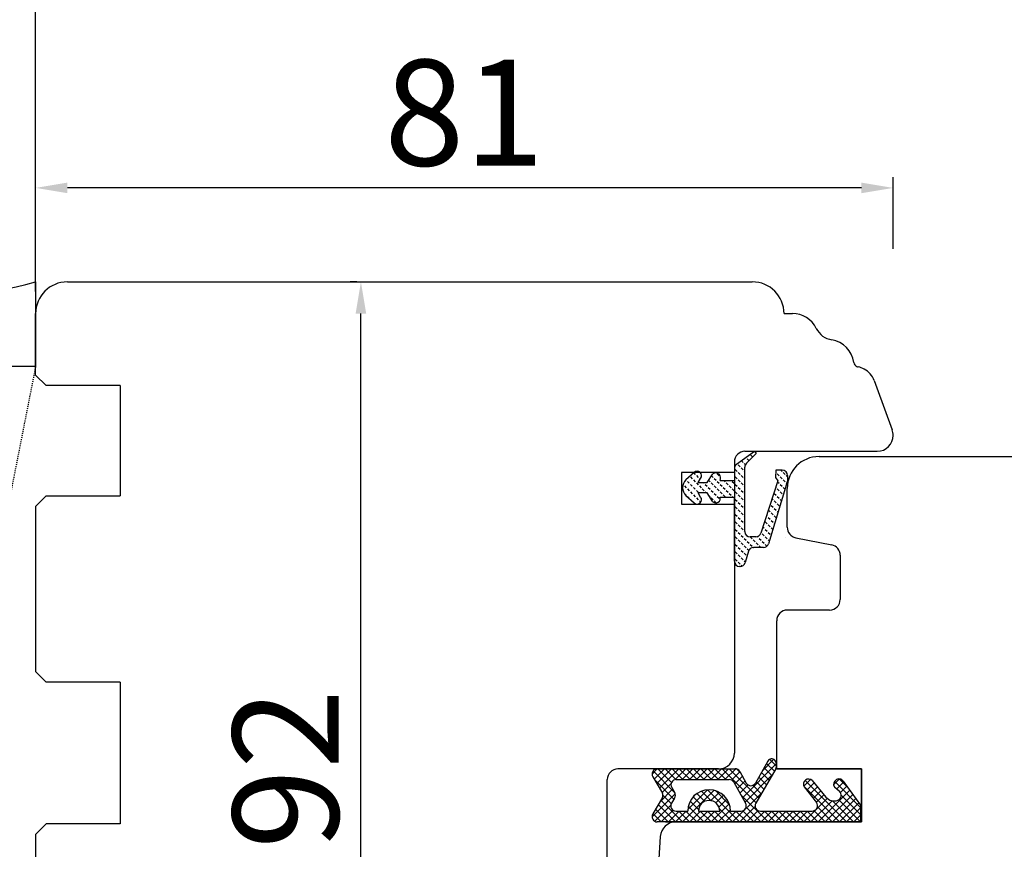
# Model space of a CAD drawing. Units: millimetres. Extents: x 30633 to 165120, y 662 to 17862.
# Drawn here: x 38639 to 38732, y 11434 to 11513 of the extents above; entities that cross this region are included whole.
import ezdxf

# ---------------------------------------------------------------- set-up
doc = ezdxf.new("R2010")
doc.units = ezdxf.units.MM
doc.linetypes.add('DOTTED', pattern=[3.5, 0.5, -3])
doc.linetypes.add('HIDDEN', pattern=[0.375, 0.25, -0.125])
for name, color, linetype in [('1', 7, 'Continuous'), ('ościeżnica', 30, 'Continuous'), ('P', 7, 'Continuous'), ('PL_CONT', 210, 'Continuous'), ('skrzydło', 1, 'Continuous'), ('WO_HIDD', 32, 'HIDDEN')]:
    doc.layers.add(name, color=color, linetype=linetype)
doc.styles.get("Standard").update_dxf_attribs({"font": 'arial.ttf'})
doc.dimstyles.new('główny', dxfattribs={"dimtxt": 10, "dimasz": 3, "dimexe": 1, "dimexo": 5, "dimgap": 2, "dimtad": 1, "dimdec": 1, "dimrnd": 0.05, "dimdsep": 46, "dimtxsty": 'Standard', "dimcen": 1.5, "dimclrd": 5, "dimclre": 5, "dimclrt": 1, "dimadec": 1, "dimazin": 2, "dimtfac": 1, "dimtdec": 1, "dimtofl": 0, "dimtmove": 0, "dimatfit": 3, "dimfxl": 1, "dimtolj": 1, "dimtzin": 0, "dimarcsym": 0})

# ---------------------------------------------------------------- blocks, each defined once
blk = doc.blocks.new('*D115')
at = {"layer": 'Defpoints', "color": 0, "transparency": 16777216}
for p in [(39390.462, 11569.532), (39390.462, 11488.043), (38640.462, 11482.143)]:
    blk.add_point(p, dxfattribs=at)
at = {"layer": 'P', "color": 5, "lineweight": -2, "transparency": 16777216}
for p, q in [((38640.462, 11487.143), (38640.462, 11570.532)), ((39390.462, 11493.043), (39390.462, 11570.532))]:
    blk.add_line(p, q, dxfattribs=at)
at = {"layer": 'P', "color": 5, "linetype": 'Continuous', "lineweight": -2, "transparency": 16777216}
blk.add_line((38643.462, 11569.532), (39387.462, 11569.532), dxfattribs=at)
at = {"layer": 'P', "color": 5, "transparency": 16777216}
for points in [[(38643.462, 11570.032), (38643.462, 11569.032), (38640.462, 11569.532)], [(39387.462, 11570.032), (39387.462, 11569.032), (39390.462, 11569.532)]]:
    blk.add_solid(points, dxfattribs=at)
at = {"layer": 'P', "color": 1, "transparency": 16777216, "insert": (39015.462, 11609.825), "char_height": 75, "attachment_point": 5}
blk.add_mtext('\\A1;W1 = 750', dxfattribs=at)
blk = doc.blocks.new('*D117')
at = {"layer": 'Defpoints', "color": 0, "transparency": 16777216}
for p in [(40140.462, 11705.055), (40140.462, 11484.043), (38640.462, 11482.143)]:
    blk.add_point(p, dxfattribs=at)
at = {"layer": 'P', "color": 5, "lineweight": -2, "transparency": 16777216}
for p, q in [((38640.462, 11487.143), (38640.462, 11706.055)), ((40140.462, 11489.043), (40140.462, 11706.055))]:
    blk.add_line(p, q, dxfattribs=at)
at = {"layer": 'P', "color": 5, "linetype": 'Continuous', "lineweight": -2, "transparency": 16777216}
blk.add_line((38643.462, 11705.055), (40137.462, 11705.055), dxfattribs=at)
at = {"layer": 'P', "color": 5, "transparency": 16777216}
for points in [[(38643.462, 11705.555), (38643.462, 11704.555), (38640.462, 11705.055)], [(40137.462, 11705.555), (40137.462, 11704.555), (40140.462, 11705.055)]]:
    blk.add_solid(points, dxfattribs=at)
at = {"layer": 'P', "color": 1, "transparency": 16777216, "insert": (39390.462, 11745.348), "char_height": 75, "attachment_point": 5}
blk.add_mtext('\\A1;W = 1500', dxfattribs=at)
blk = doc.blocks.new('*D118')
at = {"layer": 'Defpoints', "color": 0, "transparency": 16777216}
for p in [(38625.462, 11834.272), (38625.462, 11501.384), (40155.462, 11501.384)]:
    blk.add_point(p, dxfattribs=at)
at = {"layer": 'P', "color": 5, "lineweight": -2, "transparency": 16777216}
for p, q in [((38625.462, 11506.384), (38625.462, 11835.272)), ((40155.462, 11506.384), (40155.462, 11835.272))]:
    blk.add_line(p, q, dxfattribs=at)
at = {"layer": 'P', "color": 5, "linetype": 'Continuous', "lineweight": -2, "transparency": 16777216}
blk.add_line((40152.462, 11834.272), (38628.462, 11834.272), dxfattribs=at)
at = {"layer": 'P', "color": 5, "transparency": 16777216}
for points in [[(38628.462, 11834.772), (38628.462, 11833.772), (38625.462, 11834.272)], [(40152.462, 11834.772), (40152.462, 11833.772), (40155.462, 11834.272)]]:
    blk.add_solid(points, dxfattribs=at)
at = {"layer": 'P', "color": 1, "transparency": 16777216, "insert": (39390.462, 11873.772), "char_height": 75, "attachment_point": 5}
blk.add_mtext('\\A1;Wm', dxfattribs=at)
blk = doc.blocks.new('*D160')
at = {"layer": '1', "color": 5, "lineweight": -2, "transparency": 16777216}
for p, q in [((38640.462, 11495.468), (38640.462, 11497.918)), ((38721.462, 11491.168), (38721.462, 11497.918))]:
    blk.add_line(p, q, dxfattribs=at)
at = {"layer": '1', "color": 5, "linetype": 'Continuous', "lineweight": -2, "transparency": 16777216}
blk.add_line((38718.462, 11496.918), (38643.462, 11496.918), dxfattribs=at)
at = {"layer": '1', "color": 5, "transparency": 16777216}
for points in [[(38643.462, 11497.418), (38643.462, 11496.418), (38640.462, 11496.918)], [(38718.462, 11497.418), (38718.462, 11496.418), (38721.462, 11496.918)]]:
    blk.add_solid(points, dxfattribs=at)
at = {"layer": 'Defpoints', "color": 0, "transparency": 16777216}
for p in [(38640.462, 11496.918), (38640.462, 11490.468), (38721.462, 11486.168)]:
    blk.add_point(p, dxfattribs=at)
at = {"layer": '1', "color": 1, "transparency": 16777216, "insert": (38680.962, 11504.024), "char_height": 10, "attachment_point": 5}
blk.add_mtext('\\A1;81', dxfattribs=at)
blk = doc.blocks.new('*D162')
at = {"layer": 'Defpoints', "color": 0, "transparency": 16777216}
for p in [(38671.188, 11488.043), (38675.811, 11488.043), (38663.462, 11396.043)]:
    blk.add_point(p, dxfattribs=at)
at = {"layer": 'P', "color": 5, "lineweight": -2, "transparency": 16777216}
for p, q in [((38670.811, 11488.043), (38670.188, 11488.043)), ((38668.462, 11396.043), (38672.188, 11396.043))]:
    blk.add_line(p, q, dxfattribs=at)
at = {"layer": 'P', "color": 5, "linetype": 'Continuous', "lineweight": -2, "transparency": 16777216}
blk.add_line((38671.188, 11399.043), (38671.188, 11485.043), dxfattribs=at)
at = {"layer": 'P', "color": 5, "transparency": 16777216}
for points in [[(38670.688, 11485.043), (38671.688, 11485.043), (38671.188, 11488.043)], [(38670.688, 11399.043), (38671.688, 11399.043), (38671.188, 11396.043)]]:
    blk.add_solid(points, dxfattribs=at)
at = {"layer": 'P', "color": 1, "transparency": 16777216, "insert": (38664.082, 11442.043), "char_height": 10, "attachment_point": 5, "rotation": 90}
blk.add_mtext('\\A1;92', dxfattribs=at)

msp = doc.modelspace()

# ---------------------------------------------------------------- hatches: boundary and pattern name
at = {"layer": '1', "linetype": 'DOTTED'}
h = msp.add_hatch(dxfattribs=at)
h.set_pattern_fill('CUSTOM344', scale=0.5, angle=-45, pattern_type=2)
h.set_pattern_definition([(315, (38555.22824, 12999.0886), (2e-16, 0.70710678), [0.25, -0.15])])
edge = h.paths.add_edge_path()
edge.add_arc((38702.56, 11468.602), 1, 132.24224, 227.75776)
edge.add_line((38701.887, 11467.861), (38702.659, 11467.161))
edge.add_arc((38702.941, 11467.472), 0.42, 227.75776, 396.52371)
edge.add_line((38703.279, 11467.722), (38703.058, 11468.122))
edge.add_line((38703.058, 11468.122), (38703.891, 11468.122))
edge.add_line((38703.891, 11468.122), (38704.431, 11467.277))
edge.add_arc((38704.713, 11467.588), 0.42, 227.75776, 378.58431)
edge.add_line((38705.111, 11467.722), (38706.462, 11467.722))
edge.add_line((38706.462, 11467.722), (38706.462, 11461.661))
edge.add_arc((38706.962, 11461.661), 0.5, 180, 270)
edge.add_line((38706.962, 11461.161), (38707.008, 11461.161))
edge.add_arc((38707.008, 11461.661), 0.5, 270, 344.47589)
edge.add_line((38707.49, 11461.527), (38707.786, 11462.595))
edge.add_arc((38708.268, 11462.461), 0.5, 90, 164.47589, ccw=False)
edge.add_line((38708.268, 11462.961), (38709.216, 11462.961))
edge.add_arc((38709.216, 11463.461), 0.5, 270, 343.21736)
edge.add_line((38709.695, 11463.317), (38711.488, 11469.261))
edge.add_line((38711.488, 11469.261), (38711.488, 11469.761))
edge.add_arc((38710.988, 11469.761), 0.5, 0, 90)
edge.add_line((38710.988, 11470.261), (38710.388, 11470.261))
edge.add_line((38710.388, 11470.261), (38710.359, 11469.553))
edge.add_line((38710.359, 11469.553), (38710.559, 11469.253))
edge.add_line((38710.559, 11469.253), (38708.962, 11464.317))
edge.add_arc((38708.481, 11464.453), 0.5, 270, 344.19749, ccw=False)
edge.add_line((38708.481, 11463.953), (38707.959, 11463.953))
edge.add_arc((38707.959, 11464.453), 0.5, 180, 270, ccw=False)
edge.add_line((38707.459, 11464.453), (38707.459, 11470.551))
edge.add_arc((38707.959, 11470.551), 0.5, 134.98093, 180, ccw=False)
edge.add_line((38707.606, 11470.905), (38708.522, 11471.821))
edge.add_line((38708.522, 11471.821), (38708.361, 11472.043))
edge.add_line((38708.361, 11472.043), (38706.668, 11470.813))
edge.add_arc((38706.962, 11470.409), 0.5, 125.99474, 180)
edge.add_line((38706.462, 11470.409), (38706.462, 11469.282))
edge.add_line((38706.462, 11469.282), (38705.111, 11469.282))
edge.add_arc((38704.687, 11469.516), 0.484, 331.12842, 481.95497)
edge.add_line((38704.431, 11469.926), (38703.891, 11469.082))
edge.add_line((38703.891, 11469.082), (38703.058, 11469.082))
edge.add_line((38703.058, 11469.082), (38703.279, 11469.482))
edge.add_arc((38702.941, 11469.732), 0.42, 323.47629, 492.24224)
edge.add_line((38702.659, 11470.043), (38701.887, 11469.342))
at = {"layer": '1', "ltscale": 10}
h = msp.add_hatch(dxfattribs=at)
h.set_pattern_fill('ANSI37', scale=0.15, angle=-90, style=0)
h.set_pattern_definition([(315, (39598.69933, 14189.0356), (0.336759605, 0.336759605), []), (45, (39598.69933, 14189.0356), (-0.336759605, 0.336759605), [])])
h.paths.add_polyline_path([(38699.665, 11439.35, 0.271162), (38699.665, 11439.754), (38698.755, 11441.308, -0.579349), (38699.187, 11442.061), (38706.533, 11442.061, -0.270107), (38706.968, 11441.807), (38707.588, 11440.713, 0.582147), (38708.458, 11440.712), (38709.64, 11442.79, -0.515952), (38710.289, 11442.856, -0.321878), (38710.367, 11442.043), (38708.489, 11438.812, 0.57836), (38708.921, 11438.061), (38713.813, 11438.061, 0.623251), (38714.209, 11438.867), (38713.06, 11440.352, -0.866101), (38713.827, 11440.945), (38715.106, 11439.385, 0.324448), (38716.241, 11439.086, 0.566717), (38716.386, 11439.932), (38715.91, 11440.34, -0.097635), (38715.886, 11440.37, -0.371987), (38716.038, 11440.992, -0.424216), (38716.749, 11440.888), (38718.387, 11438.606), (38718.387, 11437.043), (38699.187, 11437.043, -0.579349), (38698.755, 11437.795)])
h.paths.add_polyline_path([(38700.957, 11438.061), (38702.058, 11438.061, -1), (38706.098, 11438.061), (38707.089, 11438.061, 0.573907), (38707.524, 11438.806), (38706.407, 11440.788, 0.270723), (38705.972, 11441.043), (38700.978, 11441.043, 0.575867), (38700.544, 11440.295), (38700.827, 11439.8, -0.274284), (38700.819, 11439.29), (38700.531, 11438.823, 0.586741)], flags=16)
h.paths.add_polyline_path([(38703.078, 11438.061), (38705.078, 11438.061, 1)], flags=16)

# ---------------------------------------------------------------- linework, layer by layer
at = {"layer": '1', "color": 7, "linetype": 'Continuous'}
for p, q in [((38706.668, 11470.813), (38708.361, 11472.043)), ((38706.668, 11470.813), (38708.361, 11472.043)), ((38708.361, 11472.043), (38708.522, 11471.821)), ((38708.361, 11472.043), (38708.522, 11471.821)), ((38708.522, 11471.821), (38707.606, 11470.905)), ((38708.522, 11471.821), (38707.606, 11470.905)), ((38706.462, 11470.409), (38706.462, 11469.282)), ((38706.462, 11470.409), (38706.462, 11469.282)), ((38707.459, 11464.453), (38707.459, 11470.551)), ((38707.459, 11464.453), (38707.459, 11470.551)), ((38710.388, 11470.261), (38710.359, 11469.553)), ((38710.988, 11470.261), (38710.388, 11470.261)), ((38702.659, 11470.043), (38701.887, 11469.342)), ((38702.659, 11470.043), (38701.887, 11469.342)), ((38703.058, 11469.082), (38703.279, 11469.482)), ((38703.058, 11469.082), (38703.279, 11469.482)), ((38703.891, 11469.082), (38704.431, 11469.926)), ((38703.891, 11469.082), (38704.431, 11469.926)), ((38705.111, 11469.282), (38706.462, 11469.282)), ((38705.111, 11469.282), (38706.462, 11469.282)), ((38710.559, 11469.253), (38708.962, 11464.317)), ((38711.488, 11469.261), (38709.695, 11463.317)), ((38710.359, 11469.553), (38710.559, 11469.253)), ((38711.488, 11469.761), (38711.488, 11469.261)), ((38703.058, 11469.082), (38703.891, 11469.082)), ((38703.058, 11469.082), (38703.891, 11469.082)), ((38701.887, 11467.861), (38702.659, 11467.161)), ((38701.887, 11467.861), (38702.659, 11467.161)), ((38703.279, 11467.722), (38703.058, 11468.122)), ((38703.891, 11468.122), (38703.058, 11468.122)), ((38703.891, 11468.122), (38703.058, 11468.122)), ((38703.279, 11467.722), (38703.058, 11468.122)), ((38704.431, 11467.277), (38703.891, 11468.122)), ((38704.431, 11467.277), (38703.891, 11468.122)), ((38705.111, 11467.722), (38706.462, 11467.722)), ((38705.111, 11467.722), (38706.462, 11467.722)), ((38706.462, 11461.661), (38706.462, 11467.722)), ((38706.462, 11461.661), (38706.462, 11467.722)), ((38708.481, 11463.953), (38707.959, 11463.953)), ((38708.481, 11463.953), (38707.959, 11463.953)), ((38709.216, 11462.961), (38708.268, 11462.961)), ((38709.216, 11462.961), (38708.268, 11462.961)), ((38707.786, 11462.595), (38707.49, 11461.527)), ((38707.786, 11462.595), (38707.49, 11461.527)), ((38707.008, 11461.161), (38706.962, 11461.161)), ((38707.008, 11461.161), (38706.962, 11461.161)), ((38718.462, 11438.543), (38718.462, 11442.043)), ((38718.462, 11441.543), (38718.462, 11442.043)), ((38718.462, 11437.543), (38718.462, 11441.543)), ((38718.462, 11437.543), (38718.462, 11438.543)), ((38710.462, 11437.043), (38699.962, 11437.043)), ((38699.962, 11437.043), (38710.462, 11437.043)), ((38710.462, 11437.043), (38700.962, 11437.043))]:
    msp.add_line(p, q, dxfattribs=at)
at = {"layer": '1', "color": 7, "ltscale": 10}
for p, q in [((38709.64, 11442.79), (38708.458, 11440.712)), ((38698.755, 11441.308), (38699.665, 11439.754)), ((38699.187, 11442.061), (38706.533, 11442.061)), ((38706.968, 11441.807), (38707.588, 11440.713)), ((38710.367, 11442.043), (38708.489, 11438.812)), ((38700.978, 11441.043), (38705.972, 11441.043)), ((38706.407, 11440.788), (38707.524, 11438.806)), ((38713.06, 11440.352), (38714.209, 11438.867)), ((38713.827, 11440.945), (38715.106, 11439.385)), ((38716.749, 11440.888), (38718.387, 11438.606)), ((38700.544, 11440.295), (38700.827, 11439.8)), ((38715.91, 11440.34), (38716.386, 11439.932)), ((38699.665, 11439.35), (38698.755, 11437.795)), ((38700.819, 11439.29), (38700.531, 11438.823)), ((38716.241, 11439.086), (38716.241, 11439.086)), ((38718.387, 11438.606), (38718.387, 11437.043)), ((38700.957, 11438.061), (38702.058, 11438.061)), ((38703.078, 11438.061), (38705.078, 11438.061)), ((38706.098, 11438.061), (38707.089, 11438.061)), ((38708.921, 11438.061), (38713.813, 11438.061)), ((38718.387, 11437.043), (38699.187, 11437.043))]:
    msp.add_line(p, q, dxfattribs=at)
at = {"layer": '1', "color": 7, "linetype": 'Continuous'}
for centre, radius, start, end in [((38702.941, 11469.732), 0.42, 323.47629, 132.24224), ((38702.941, 11469.732), 0.42, 323.47629, 132.24224), ((38706.962, 11470.409), 0.5, 125.99474, 180), ((38706.962, 11470.409), 0.5, 125.99474, 180), ((38707.959, 11470.551), 0.5, 134.98093, 180), ((38707.959, 11470.551), 0.5, 134.98093, 180), ((38710.988, 11469.761), 0.5, 0, 90), ((38702.56, 11468.602), 1, 132.24224, 227.75776), ((38702.56, 11468.602), 1, 132.24224, 227.75776), ((38704.687, 11469.516), 0.484, 331.12842, 121.95497), ((38704.687, 11469.516), 0.484, 331.12842, 121.95497), ((38702.941, 11467.472), 0.42, 227.75776, 36.52371), ((38702.941, 11467.472), 0.42, 227.75776, 36.52371), ((38704.713, 11467.588), 0.42, 227.75776, 18.58431), ((38704.713, 11467.588), 0.42, 227.75776, 18.58431), ((38707.959, 11464.453), 0.5, 180, 270), ((38707.959, 11464.453), 0.5, 180, 270), ((38708.481, 11464.453), 0.5, 270, 344.19749), ((38708.481, 11464.453), 0.5, 270, 344.19749), ((38708.268, 11462.461), 0.5, 90, 164.47589), ((38708.268, 11462.461), 0.5, 90, 164.47589), ((38709.216, 11463.461), 0.5, 270, 343.21736), ((38709.216, 11463.461), 0.5, 270, 343.21736), ((38706.962, 11461.661), 0.5, 180, 270), ((38706.962, 11461.661), 0.5, 180, 270), ((38707.008, 11461.661), 0.5, 270, 344.47589), ((38707.008, 11461.661), 0.5, 270, 344.47589)]:
    msp.add_arc(centre, radius, start, end, dxfattribs=at)
at = {"layer": '1', "color": 7, "ltscale": 10}
for centre, radius, start, end in [((38709.988, 11442.592), 0.4, 41.19544, 150.36162), ((38709.762, 11442.395), 0.7, 329.82648, 41.19544), ((38699.187, 11441.561), 0.5, 90, 210.34325), ((38706.533, 11441.561), 0.5, 29.53878, 90), ((38700.978, 11440.543), 0.5, 90, 209.74488), ((38705.972, 11440.543), 0.5, 29.40719, 90), ((38708.023, 11440.959), 0.5, 209.53878, 330.36162), ((38713.486, 11440.593), 0.49, 45.94129, 209.5248), ((38716.322, 11440.593), 0.49, 125.47475, 207.09302), ((38715.975, 11440.416), 0.1, 207.09302, 229.39871), ((38716.343, 11440.596), 0.5, 35.66859, 127.61839), ((38699.32, 11439.552), 0.4, 329.65675, 30.34325), ((38700.393, 11439.552), 0.5, 328.3925, 29.74488), ((38704.078, 11438.061), 2.02, 0, 180), ((38716.06, 11439.552), 0.5, 291.23487, 49.39871), ((38700.957, 11438.561), 0.5, 148.3925, 270), ((38704.078, 11438.061), 1, 0, 180), ((38707.089, 11438.561), 0.5, 270, 29.40719), ((38708.921, 11438.561), 0.5, 149.82648, 270), ((38713.813, 11438.561), 0.5, 270, 37.73305), ((38715.879, 11440.018), 1, 219.33271, 291.23487), ((38699.187, 11437.543), 0.5, 149.65675, 270)]:
    msp.add_arc(centre, radius, start, end, dxfattribs=at)
at = {"layer": 'ościeżnica', "linetype": 'Continuous'}
for p, q in [((38643.462, 11488.043), (38708.16, 11488.043)), ((38640.462, 11479.243), (38640.462, 11485.043)), ((38711.16, 11485.043), (38711.957, 11485.043)), ((38641.462, 11478.243), (38640.462, 11479.243)), ((38719.672, 11478.727), (38719.92, 11478.043)), ((38648.462, 11478.243), (38641.462, 11478.243)), ((38648.462, 11478.243), (38648.462, 11478.043)), ((38648.462, 11478.043), (38648.462, 11468.043)), ((38719.92, 11478.043), (38721.372, 11474.056)), ((38719.92, 11478.043), (38721.372, 11474.056)), ((38719.92, 11478.043), (38721.372, 11474.056)), ((38719.92, 11478.043), (38721.372, 11474.056)), ((38707.462, 11472.043), (38719.962, 11472.043)), ((38707.462, 11472.043), (38719.962, 11472.043)), ((38706.462, 11471.043), (38706.462, 11468.043)), ((38706.462, 11470.043), (38701.462, 11470.043)), ((38701.462, 11470.043), (38701.462, 11467.043)), ((38701.462, 11470.043), (38701.462, 11467.043)), ((38706.462, 11470.043), (38701.462, 11470.043)), ((38701.462, 11470.043), (38701.462, 11467.043)), ((38706.462, 11470.043), (38701.462, 11470.043)), ((38640.462, 11466.843), (38641.462, 11467.843)), ((38641.462, 11467.843), (38648.462, 11467.843)), ((38648.462, 11468.043), (38648.462, 11467.843)), ((38706.462, 11468.043), (38706.462, 11450.043)), ((38706.462, 11468.043), (38706.462, 11450.043)), ((38640.462, 11466.843), (38640.462, 11451.243)), ((38701.462, 11467.043), (38706.462, 11467.043)), ((38701.462, 11467.043), (38706.462, 11467.043)), ((38701.462, 11467.043), (38706.462, 11467.043)), ((38641.462, 11450.243), (38640.462, 11451.243)), ((38648.462, 11450.243), (38641.462, 11450.243)), ((38648.462, 11450.243), (38648.462, 11450.043)), ((38648.462, 11450.243), (38648.462, 11450.043)), ((38648.462, 11450.043), (38648.462, 11436.843)), ((38706.462, 11450.043), (38706.462, 11443.543)), ((38706.462, 11450.043), (38706.462, 11443.543)), ((38704.962, 11442.043), (38695.462, 11442.043)), ((38704.962, 11442.043), (38695.462, 11442.043)), ((38694.462, 11437.043), (38694.462, 11441.043)), ((38641.462, 11436.843), (38640.462, 11435.843)), ((38648.462, 11436.843), (38641.462, 11436.843)), ((38648.462, 11437.043), (38648.462, 11436.843)), ((38694.462, 11426.043), (38694.462, 11437.043)), ((38640.462, 11435.843), (38640.462, 11427.243))]:
    msp.add_line(p, q, dxfattribs=at)
at = {"layer": 'ościeżnica', "color": 7, "linetype": 'Continuous'}
msp.add_line((38706.462, 11471.043), (38706.462, 11468.043), dxfattribs=at)
msp.add_line((38706.462, 11471.043), (38706.462, 11468.043), dxfattribs=at)
at = {"layer": 'ościeżnica', "linetype": 'Continuous'}
for centre, radius, start, end in [((38643.462, 11485.043), 3, 90, 180), ((38708.16, 11485.043), 3, 0, 90), ((38711.957, 11482.543), 2.5, 26.30338, 90), ((38715.991, 11484.537), 2, 206.30338, 260.74558), ((38715.267, 11480.095), 2.5, 7.7979, 80.74558), ((38718.239, 11480.502), 0.5, 187.7979, 246.8292), ((38718.239, 11480.502), 0.5, 246.8292, 259.69429), ((38717.792, 11478.043), 2, 61.87024, 79.69429), ((38717.792, 11478.043), 2, 20, 61.87024), ((38719.962, 11473.543), 1.5, 0, 20), ((38719.962, 11473.543), 1.5, 0, 20), ((38719.962, 11473.543), 1.5, 0, 20), ((38719.962, 11473.543), 1.5, 0, 20), ((38719.962, 11473.543), 1.5, 0, 20), ((38719.962, 11473.543), 1.5, 0, 20), ((38719.962, 11473.543), 1.5, 270, 0), ((38719.962, 11473.543), 1.5, 270, 0), ((38719.962, 11473.543), 1.5, 270, 0), ((38719.962, 11473.543), 1.5, 270, 0), ((38719.962, 11473.543), 1.5, 270, 0), ((38707.462, 11471.043), 1, 90, 180), ((38707.462, 11471.043), 1, 90, 180), ((38704.962, 11443.543), 1.5, 270, 0), ((38704.962, 11443.543), 1.5, 270, 0), ((38704.962, 11443.543), 1.5, 270, 0), ((38704.962, 11443.543), 1.5, 270, 0), ((38695.462, 11441.043), 1, 90, 180), ((38695.462, 11441.043), 1, 90, 180)]:
    msp.add_arc(centre, radius, start, end, dxfattribs=at)
at = {"layer": 'ościeżnica', "ltscale": 10}
msp.add_arc((38704.962, 11443.543), 1.5, 270, 0, dxfattribs=at)
at = {"layer": 'PL_CONT'}
msp.add_lwpolyline([(38640.462, 11488.043), (38640.462, 11480.043), (38640.462, 11480.043), (38625.462, 11480.043), (38625.462, 11480.043), (38625.462, 11488.043, 0.143486)], format="xyb", close=True, dxfattribs=at)
at = {"layer": 'skrzydło', "linetype": 'Continuous'}
for p, q in [((38714.462, 11471.543), (38746.018, 11471.543)), ((38711.462, 11464.862), (38711.462, 11468.543)), ((38711.266, 11463.882), (38711.266, 11463.882)), ((38712.266, 11463.882), (38712.266, 11463.882)), ((38712.266, 11463.882), (38715.658, 11463.203)), ((38712.266, 11463.882), (38712.266, 11463.882)), ((38716.462, 11462.223), (38716.462, 11461.543)), ((38716.462, 11462.223), (38716.462, 11461.543)), ((38716.462, 11461.543), (38716.462, 11458.043)), ((38716.462, 11461.543), (38716.462, 11458.043)), ((38715.462, 11457.043), (38711.462, 11457.043)), ((38715.462, 11457.043), (38711.462, 11457.043)), ((38710.462, 11451.543), (38710.462, 11456.043)), ((38710.462, 11451.543), (38710.462, 11456.043)), ((38710.462, 11444.543), (38710.462, 11451.543)), ((38710.462, 11444.543), (38710.462, 11451.543)), ((38710.462, 11442.043), (38710.462, 11444.543)), ((38710.462, 11442.043), (38710.462, 11444.543)), ((38718.462, 11442.043), (38710.462, 11442.043)), ((38718.462, 11442.043), (38710.462, 11442.043)), ((38710.462, 11442.043), (38718.462, 11442.043)), ((38718.462, 11442.043), (38710.462, 11442.043)), ((38718.462, 11442.043), (38718.462, 11437.043)), ((38718.462, 11437.043), (38710.462, 11437.043)), ((38718.462, 11437.043), (38710.462, 11437.043)), ((38710.462, 11437.043), (38718.462, 11437.043)), ((38718.462, 11437.043), (38718.462, 11437.543)), ((38718.462, 11437.043), (38718.462, 11437.543)), ((38699.466, 11435.649), (38699.315, 11433.543))]:
    msp.add_line(p, q, dxfattribs=at)
at = {"layer": 'skrzydło', "ltscale": 10}
for p, q in [((38711.462, 11442.043), (38718.462, 11442.043)), ((38718.462, 11442.043), (38718.462, 11437.043)), ((38699.962, 11437.043), (38718.462, 11437.043))]:
    msp.add_line(p, q, dxfattribs=at)
at = {"layer": 'skrzydło', "linetype": 'Continuous'}
for centre, radius, start, end in [((38714.462, 11468.543), 3, 90, 180), ((38712.462, 11464.862), 1, 180, 258.69007), ((38715.462, 11462.223), 1, 0, 78.69007), ((38715.462, 11462.223), 1, 0, 78.69007), ((38715.462, 11458.043), 1, 270, 0), ((38715.462, 11458.043), 1, 270, 0), ((38711.462, 11456.043), 1, 90, 180), ((38711.462, 11456.043), 1, 90, 180), ((38700.962, 11435.543), 1.5, 90, 175.91438)]:
    msp.add_arc(centre, radius, start, end, dxfattribs=at)
at = {"layer": 'WO_HIDD', "ltscale": 0.3}
msp.add_lwpolyline([(38640.462, 11480.043), (38625.462, 11404.043)], dxfattribs=at)

# ---------------------------------------------------------------- dimensions: what is measured, and where the dimension line sits
at = {"layer": '1', "color": 9}
dim = msp.add_linear_dim(base=(38640.462, 11496.918), p1=(38721.462, 11486.168), p2=(38640.462, 11490.468), angle=180, dimstyle='główny', override={"dimscale": 1}, dxfattribs=at)
dim.commit()
dim.dimension.update_dxf_attribs({"geometry": '*D160', "text_midpoint": (38680.962, 11496.918), "dimtype": 160})
at = {"layer": 'P'}
for base, p1, p2, text, picture, middle in [((38625.462, 11834.272), (40155.462, 11501.384), (38625.462, 11501.384), 'Wm', '*D118', (39390.462, 11873.772)), ((40140.462, 11705.055), (38640.462, 11482.143), (40140.462, 11484.043), 'W = <>', '*D117', (39390.462, 11745.348)), ((39390.462, 11569.532), (38640.462, 11482.143), (39390.462, 11488.043), 'W1 = <>', '*D115', (39015.462, 11609.825))]:
    dim = msp.add_linear_dim(base=base, p1=p1, p2=p2, text=text, dimstyle='główny', override={"dimtxt": 75}, dxfattribs=at)
    dim.commit()
    dim.dimension.update_dxf_attribs({"geometry": picture, "text_midpoint": middle})
dim = msp.add_linear_dim(base=(38671.188, 11488.043), p1=(38663.462, 11396.043), p2=(38675.811, 11488.043), angle=90, dimstyle='główny', override={"dimscale": 1}, dxfattribs=at)
dim.commit()
dim.dimension.update_dxf_attribs({"geometry": '*D162', "text_midpoint": (38664.082, 11442.043)})

doc.saveas('drawing.dxf')
